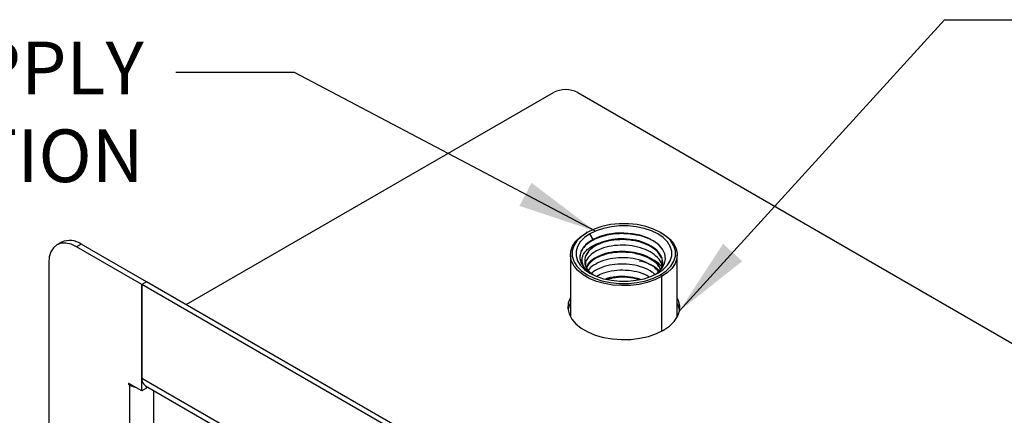
# Model space of a CAD drawing. Units: inches. Extents: x 4752.3 to 4819.5, y -3964.4 to -3916.2.
# Drawn here: x 4780.9 to 4790.3, y -3944.7 to -3940.9 of the extents above; entities that cross this region are included whole.
import ezdxf

# ---------------------------------------------------------------- set-up
doc = ezdxf.new("R2010")
doc.units = ezdxf.units.IN
doc.header["$MEASUREMENT"] = 0
doc.layers.add('A-DETL-MBND', color=160, linetype='Continuous', lineweight=9)
doc.styles.add('Arial', font='arial.ttf', dxfattribs={"height": 0.5})
doc.dimstyles.new('Default_linear_style', dxfattribs={"dimscale": 12, "dimtxt": 0.5, "dimasz": 2, "dimexe": 0.023438, "dimexo": 0.03125, "dimgap": 0.0625, "dimtad": 1, "dimdec": 4, "dimrnd": 0.0625, "dimzin": 0, "dimdsep": 46, "dimlunit": 5, "dimtxsty": 'Arial', "dimcen": 0.09, "dimazin": 0, "dimtfac": 0.5, "dimtdec": 4, "dimtix": 1, "dimtmove": 0, "dimatfit": 3, "dimfxl": 1, "dimtvp": 1, "dimtfill": 1, "dimfrac": 2, "dimtolj": 1, "dimtzin": 0, "dimarcsym": 2})

msp = doc.modelspace()

# ---------------------------------------------------------------- linework, layer by layer
at = {"color": 7, "linetype": 'Continuous', "lineweight": 25}
for p, q in [((4782.49613, -3943.63656), (4785.98295, -3941.62366)), ((4786.21276, -3941.62366), (4794.42404, -3946.36393)), ((4786.35854, -3943.01858), (4786.32805, -3942.96577)), ((4781.31418, -3943.0439), (4781.26998, -3943.06941)), ((4781.50166, -3943.06247), (4781.45747, -3943.08798)), ((4782.07619, -3943.44516), (4781.45747, -3943.08798)), ((4782.12038, -3943.41965), (4781.50166, -3943.06247)), ((4786.38462, -3943.06376), (4786.44025, -3943.04469)), ((4786.38805, -3943.06969), (4786.38462, -3943.06376)), ((4786.44025, -3943.04469), (4786.38805, -3943.06969)), ((4786.14328, -3943.16404), (4786.14328, -3943.75373)), ((4787.0164, -3943.2485), (4787.01332, -3943.2118)), ((4787.15728, -3943.75373), (4787.15728, -3943.16404)), ((4781.1923, -3943.24111), (4781.1923, -3953.85614)), ((4782.12038, -3943.41965), (4782.07619, -3943.44516)), ((4782.07619, -3943.44516), (4782.07619, -3944.33315)), ((4790.03114, -3948.03745), (4782.07619, -3943.44516)), ((4782.07619, -3944.45563), (4782.07619, -3943.44516)), ((4790.07533, -3948.01194), (4782.12038, -3943.41965)), ((4782.07619, -3944.33315), (4790.03114, -3948.92544)), ((4782.07619, -3944.45563), (4781.95244, -3944.38419)), ((4781.95244, -3944.3944), (4781.96128, -3944.3995)), ((4781.96128, -3953.58559), (4781.96128, -3944.3995)), ((4782.10985, -3944.40755), (4790.03114, -3948.98041)), ((4782.12038, -3944.43011), (4782.12038, -3944.41363)), ((4782.12038, -3944.42344), (4782.13318, -3944.42102)), ((4782.12038, -3944.43011), (4782.07619, -3944.45563))]:
    msp.add_line(p, q, dxfattribs=at)
at = {"color": 8, "linetype": 'Continuous', "lineweight": 25}
for p, q in [((4786.35452, -3943.02632), (4786.35439, -3943.02135)), ((4787.00879, -3943.371), (4787.00879, -3943.88846)), ((4781.96128, -3944.3893), (4781.95244, -3944.3944)), ((4781.97012, -3944.3944), (4781.96128, -3944.3995)), ((4782.19109, -3953.58559), (4782.19109, -3944.45445))]:
    msp.add_line(p, q, dxfattribs=at)
at = {"color": 7, "linetype": 'Continuous', "lineweight": 25, "flags": 128}
for points in [[(4787.06952, -3943.00314), (4787.05331, -3942.98888), (4786.99818, -3942.95096), (4786.93248, -3942.91913), (4786.85821, -3942.89438), (4786.77762, -3942.87745), (4786.69316, -3942.86885), (4786.6074, -3942.86885), (4786.52295, -3942.87745), (4786.44236, -3942.89438), (4786.36808, -3942.91913), (4786.30239, -3942.95096)], [(4786.97252, -3943.33782), (4787.02358, -3943.30269), (4787.0633, -3943.26298), (4787.09047, -3943.21988), (4787.10426, -3943.17472), (4787.10426, -3943.12887), (4787.09047, -3943.08371), (4787.0633, -3943.04061), (4787.02358, -3943.0009), (4786.97252, -3942.96577), (4786.91167, -3942.93629), (4786.84288, -3942.91336), (4786.76823, -3942.89768), (4786.69, -3942.88972), (4786.61057, -3942.88972), (4786.53234, -3942.89768), (4786.45769, -3942.91336), (4786.3889, -3942.93629), (4786.32805, -3942.96577)], [(4787.00879, -3943.371), (4786.94489, -3943.40224), (4786.87296, -3943.42699), (4786.79495, -3943.44456), (4786.713, -3943.45448), (4786.62933, -3943.45648), (4786.54624, -3943.4505), (4786.46599, -3943.43671), (4786.39076, -3943.41547), (4786.32261, -3943.38739), (4786.2634, -3943.3532), (4786.21474, -3943.31386), (4786.17797, -3943.27044), (4786.15407, -3943.22411), (4786.14372, -3943.17614), (4786.14718, -3943.12784), (4786.16436, -3943.08053), (4786.1948, -3943.0355), (4786.23766, -3942.99397), (4786.29178, -3942.95708)], [(4786.32805, -3942.96577), (4786.27698, -3943.0009), (4786.23727, -3943.04061), (4786.2101, -3943.08371), (4786.1963, -3943.12887), (4786.1963, -3943.17472), (4786.2101, -3943.21988), (4786.23727, -3943.26298), (4786.27698, -3943.30269), (4786.32805, -3943.33782), (4786.3889, -3943.3673), (4786.45769, -3943.39022), (4786.53234, -3943.40591), (4786.61057, -3943.41387), (4786.69, -3943.41387), (4786.76823, -3943.40591), (4786.84288, -3943.39022), (4786.91167, -3943.3673), (4786.97252, -3943.33782)], [(4786.95104, -3943.3471), (4786.97539, -3943.33004), (4787.01285, -3943.29016), (4787.03659, -3943.24665), (4787.0456, -3943.20111), (4787.03942, -3943.15525), (4787.01817, -3943.11079), (4786.98257, -3943.06941), (4786.93389, -3943.03269), (4786.87391, -3943.00203), (4786.80487, -3942.97861), (4786.72937, -3942.96335), (4786.65028, -3942.95685), (4786.57063, -3942.95937), (4786.49349, -3942.97084), (4786.42186, -3942.99083), (4786.35854, -3943.01858), (4786.35854, -3943.01858)], [(4787.00346, -3942.95405), (4787.03717, -3942.97488), (4787.08582, -3943.01422), (4787.1226, -3943.05765), (4787.14649, -3943.10398), (4787.15685, -3943.15195), (4787.15339, -3943.20025), (4787.13621, -3943.24756), (4787.10577, -3943.29259), (4787.06291, -3943.33412), (4787.00879, -3943.371)], [(4781.45747, -3943.08798), (4781.40574, -3943.064), (4781.35599, -3943.05271), (4781.31015, -3943.05454), (4781.26997, -3943.06942), (4781.23699, -3943.09679), (4781.21249, -3943.13558), (4781.1974, -3943.18431), (4781.1923, -3943.24111)], [(4786.18061, -3943.23638), (4786.20438, -3943.27183), (4786.24726, -3943.31471), (4786.30239, -3943.35263), (4786.36808, -3943.38445), (4786.44236, -3943.40921), (4786.52295, -3943.42614), (4786.6074, -3943.43474), (4786.69316, -3943.43474), (4786.77762, -3943.42614), (4786.85821, -3943.40921), (4786.93248, -3943.38445), (4786.99818, -3943.35263)], [(4786.14328, -3943.57053), (4786.14112, -3943.57462), (4786.12311, -3943.6242), (4786.11949, -3943.67481), (4786.13034, -3943.72507), (4786.15538, -3943.77361), (4786.19391, -3943.81912), (4786.2449, -3943.86034), (4786.30694, -3943.89616), (4786.37835, -3943.92559), (4786.45717, -3943.94784), (4786.54126, -3943.96229), (4786.62833, -3943.96855), (4786.716, -3943.96646), (4786.80187, -3943.95607), (4786.88361, -3943.93765), (4786.95898, -3943.91173), (4787.02593, -3943.87899)], [(4787.02593, -3943.87899), (4787.08264, -3943.84034), (4787.12755, -3943.79683), (4787.15945, -3943.74964), (4787.17745, -3943.70007), (4787.18108, -3943.64946), (4787.17023, -3943.5992), (4787.15728, -3943.57053)], [(4787.17969, -3943.68765), (4787.17023, -3943.65023), (4787.15728, -3943.62157)], [(4781.95244, -3944.38419), (4781.95075, -3944.3836), (4781.94932, -3944.38388), (4781.94836, -3944.38499), (4781.94802, -3944.38674), (4781.94836, -3944.38889), (4781.94932, -3944.3911), (4781.95075, -3944.39303), (4781.95244, -3944.3944)]]:
    msp.add_lwpolyline(points, dxfattribs=at)
at = {"color": 8, "linetype": 'Continuous', "lineweight": 25, "flags": 128}
for points in [[(4786.30239, -3942.95096), (4786.24726, -3942.98888), (4786.20438, -3943.03176), (4786.17505, -3943.07828), (4786.16016, -3943.12704), (4786.16016, -3943.17655), (4786.17505, -3943.22531), (4786.18061, -3943.23638)], [(4786.99818, -3943.35263), (4787.05331, -3943.31471), (4787.09619, -3943.27183), (4787.12552, -3943.22531), (4787.14041, -3943.17655), (4787.14041, -3943.12704), (4787.12552, -3943.07828), (4787.09619, -3943.03176), (4787.06952, -3943.00314)]]:
    msp.add_lwpolyline(points, dxfattribs=at)
at = {"color": 7, "linetype": 'Continuous', "lineweight": 25}
for centre, radius, start, end in [((4786.09786, -3941.84543), 0.24977, 62.609672, 117.390328), ((4786.29825, -3942.95603), 0.00655, 50.796715, 189.214037), ((4781.39182, -3943.2158), 0.18862, 54.382423, 114.307119), ((4786.44568, -3943.15368), 0.21789, 191.792919, 240.653484), ((4786.98576, -3943.37205), 0.02305, 2.605478, 57.394522), ((4786.31799, -3943.71765), 0.19939, 151.191179, 171.346888), ((4782.15581, -3944.34194), 0.08011, 173.701152, 234.986667), ((4782.06085, -3944.2199), 0.20535, 240.997333, 256.904734)]:
    msp.add_arc(centre, radius, start, end, dxfattribs=at)
for points, knots in [([(4786.35854, -3943.01858), (4786.33864, -3943.03069), (4786.29876, -3943.05496), (4786.25845, -3943.09962), (4786.23338, -3943.14796), (4786.23272, -3943.18144), (4786.23239, -3943.19821)], [0, 0, 0, 0, 0.2485896, 0.4981195, 0.7485896, 1, 1, 1, 1]), ([(4787.00848, -3943.1964), (4786.99843, -3943.17662), (4786.97718, -3943.13478), (4786.90561, -3943.08175), (4786.81043, -3943.0414), (4786.69923, -3943.01972), (4786.58359, -3943.01836), (4786.47396, -3943.03726), (4786.38162, -3943.07438), (4786.31211, -3943.12568), (4786.29324, -3943.16665), (4786.28381, -3943.18714)], [0, 0, 0, 0, 0.1007409, 0.2130358, 0.3253567, 0.4377112, 0.5501056, 0.6625324, 0.7749851, 0.8874729, 1, 1, 1, 1]), ([(4786.94391, -3943.04025), (4786.92405, -3943.02942), (4786.88376, -3943.00745), (4786.81108, -3942.98378), (4786.73238, -3942.968), (4786.65028, -3942.9615), (4786.56816, -3942.96427), (4786.48937, -3942.97634), (4786.41593, -3942.99655), (4786.37499, -3943.01639), (4786.35452, -3943.02632)], [0, 0, 0, 0, 0.12190836, 0.24728748, 0.37268745, 0.49810826, 0.62354992, 0.74901243, 0.87449579, 1, 1, 1, 1]), ([(4787.00763, -3943.2967), (4787.01401, -3943.27564), (4787.02718, -3943.23216), (4787.00414, -3943.16552), (4786.95066, -3943.10459), (4786.86864, -3943.05562), (4786.76643, -3943.02295), (4786.65375, -3943.00971), (4786.5393, -3943.01535), (4786.47327, -3943.03491), (4786.44025, -3943.04469)], [0, 0, 0, 0, 0.1182574, 0.2441101, 0.3699949, 0.4959243, 0.6218923, 0.7478897, 0.8739224, 1, 1, 1, 1]), ([(4786.35452, -3943.02632), (4786.33552, -3943.03798), (4786.29751, -3943.06132), (4786.25918, -3943.10383), (4786.23693, -3943.14296), (4786.23517, -3943.16784), (4786.23453, -3943.17691)], [0, 0, 0, 0, 0.2797958, 0.55964, 0.8395324, 1, 1, 1, 1]), ([(4786.35591, -3943.35316), (4786.34931, -3943.34953), (4786.33897, -3943.34384), (4786.32833, -3943.3362), (4786.31349, -3943.3251), (4786.29828, -3943.31151), (4786.27786, -3943.28813), (4786.26671, -3943.26984), (4786.25554, -3943.24218), (4786.2506, -3943.21363), (4786.25599, -3943.1854), (4786.26679, -3943.15779), (4786.28399, -3943.13086), (4786.31088, -3943.10671), (4786.34229, -3943.08426), (4786.36518, -3943.07317), (4786.38462, -3943.06376)], [0, 0, 0, 0, 0.0467683, 0.073336, 0.0880136, 0.1728701, 0.2187668, 0.3256425, 0.3491738, 0.4790757, 0.5865436, 0.6095828, 0.7392932, 0.8466577, 0.8698225, 1, 1, 1, 1]), ([(4786.38805, -3943.06969), (4786.36262, -3943.08689), (4786.31176, -3943.12128), (4786.29313, -3943.16518), (4786.28381, -3943.18714)], [0, 0, 0, 0, 0.4999164, 1, 1, 1, 1]), ([(4787.01203, -3943.27439), (4787.01173, -3943.26726), (4787.01048, -3943.23759), (4786.97375, -3943.18829), (4786.90519, -3943.13386), (4786.81062, -3943.09414), (4786.7018, -3943.07239), (4786.58794, -3943.07046), (4786.47995, -3943.08826), (4786.38724, -3943.12384), (4786.32029, -3943.17371), (4786.28394, -3943.22502), (4786.28507, -3943.2582), (4786.28549, -3943.27062)], [0, 0, 0, 0, 0.0318363, 0.1325821, 0.2333546, 0.3341512, 0.4349828, 0.5358469, 0.6367357, 0.737651, 0.8386024, 0.9395844, 1, 1, 1, 1]), ([(4786.28381, -3943.18714), (4786.28059, -3943.20896), (4786.27413, -3943.25274), (4786.30631, -3943.31407), (4786.35055, -3943.34544), (4786.37052, -3943.3596)], [0, 0, 0, 0, 0.352839, 0.7078619, 1, 1, 1, 1]), ([(4787.00186, -3943.30742), (4786.99833, -3943.29634), (4786.98778, -3943.26318), (4786.93518, -3943.21469), (4786.85205, -3943.16831), (4786.74849, -3943.13886), (4786.6362, -3943.12846), (4786.52521, -3943.13794), (4786.42504, -3943.16607), (4786.34837, -3943.21039), (4786.30442, -3943.25125), (4786.29825, -3943.27655), (4786.29705, -3943.28148)], [0, 0, 0, 0, 0.0573637, 0.171612, 0.2859007, 0.4002216, 0.5145689, 0.628954, 0.743378, 0.8578318, 0.9723138, 1, 1, 1, 1]), ([(4786.99801, -3943.30595), (4786.99383, -3943.29507), (4786.98113, -3943.26206), (4786.92475, -3943.21458), (4786.83744, -3943.16989), (4786.7306, -3943.14304), (4786.61663, -3943.13592), (4786.50545, -3943.14898), (4786.40866, -3943.18088), (4786.33368, -3943.22667), (4786.30946, -3943.26459), (4786.29779, -3943.28285)], [0, 0, 0, 0, 0.0582975, 0.1769336, 0.2956124, 0.4143285, 0.5330736, 0.6518517, 0.7706729, 0.8895303, 1, 1, 1, 1]), ([(4786.978, -3943.32726), (4786.97187, -3943.31764), (4786.95241, -3943.28713), (4786.8878, -3943.24571), (4786.79344, -3943.20858), (4786.68399, -3943.19006), (4786.57201, -3943.19114), (4786.46636, -3943.21141), (4786.38042, -3943.24936), (4786.32804, -3943.28567), (4786.31631, -3943.30939), (4786.3143, -3943.31344)], [0, 0, 0, 0, 0.0599935, 0.1903251, 0.3206938, 0.4511096, 0.5815641, 0.7120487, 0.8425741, 0.9731454, 1, 1, 1, 1]), ([(4787.01069, -3943.27776), (4787.00478, -3943.2706), (4786.98687, -3943.24894), (4786.94238, -3943.21782), (4786.88016, -3943.18639), (4786.81871, -3943.16475), (4786.7773, -3943.15732), (4786.76188, -3943.15455)], [0, 0, 0, 0, 0.1206116, 0.3652847, 0.6099992, 0.854755, 1, 1, 1, 1]), ([(4786.94428, -3943.35184), (4786.93585, -3943.34339), (4786.90834, -3943.31581), (4786.83379, -3943.28201), (4786.73105, -3943.25508), (4786.61944, -3943.24795), (4786.51013, -3943.25994), (4786.41696, -3943.29116), (4786.35941, -3943.32038), (4786.3439, -3943.33989), (4786.34308, -3943.34092)], [0, 0, 0, 0, 0.0679948, 0.2217928, 0.3756297, 0.5295074, 0.6834409, 0.8374222, 0.9914402, 1, 1, 1, 1]), ([(4786.98941, -3943.31512), (4786.97355, -3943.30229), (4786.94161, -3943.27645), (4786.87841, -3943.24622), (4786.83018, -3943.22771), (4786.80229, -3943.22227), (4786.80003, -3943.22183)], [0, 0, 0, 0, 0.3205386, 0.6458985, 0.9713137, 1, 1, 1, 1]), ([(4786.88785, -3943.37195), (4786.88185, -3943.36789), (4786.85136, -3943.34723), (4786.77448, -3943.3244), (4786.66697, -3943.30793), (4786.55671, -3943.3125), (4786.46029, -3943.33248), (4786.41341, -3943.35725), (4786.39278, -3943.36814)], [0, 0, 0, 0, 0.0486832, 0.2473658, 0.4461172, 0.644922, 0.8437764, 1, 1, 1, 1]), ([(4786.80575, -3943.39615), (4786.77504, -3943.38796), (4786.71049, -3943.37077), (4786.60371, -3943.36887), (4786.52274, -3943.37649), (4786.48689, -3943.38985), (4786.48079, -3943.39212)], [0, 0, 0, 0, 0.2916463, 0.61285, 0.934169, 1, 1, 1, 1]), ([(4786.78695, -3943.39711), (4786.75184, -3943.3899), (4786.68162, -3943.37547), (4786.57793, -3943.37631), (4786.51974, -3943.39011), (4786.49496, -3943.39598)], [0, 0, 0, 0, 0.3646184, 0.7293256, 1, 1, 1, 1])]:
    msp.add_open_spline(points, degree=3, knots=knots, dxfattribs=at)

# ---------------------------------------------------------------- texts
at = {"layer": 'A-DETL-MBND', "insert": (4782.09433, -3941.1404), "char_height": 0.5, "width": 7.6293239, "attachment_point": 3, "style": 'Arial'}
msp.add_mtext('1/2" NPT SUPPLY CONNECTION', dxfattribs=at)

# ---------------------------------------------------------------- leaders
at = {"layer": 'A-DETL-MBND'}
for points in [[(4787.17824, -3943.69622), (4789.69255, -3940.93207), (4790.81746, -3940.93207)], [(4786.38018, -3942.93991), (4783.52392, -3941.43247), (4782.39892, -3941.43247)]]:
    msp.add_leader(points, dimstyle='Default_linear_style', override={"dimscale": 3, "dimtxt": 1, "dimasz": 0.25, "dimgap": 0.1, "dimfxl": 15.5, "dimtfill": 0}, dxfattribs=at)

doc.saveas('drawing.dxf')
